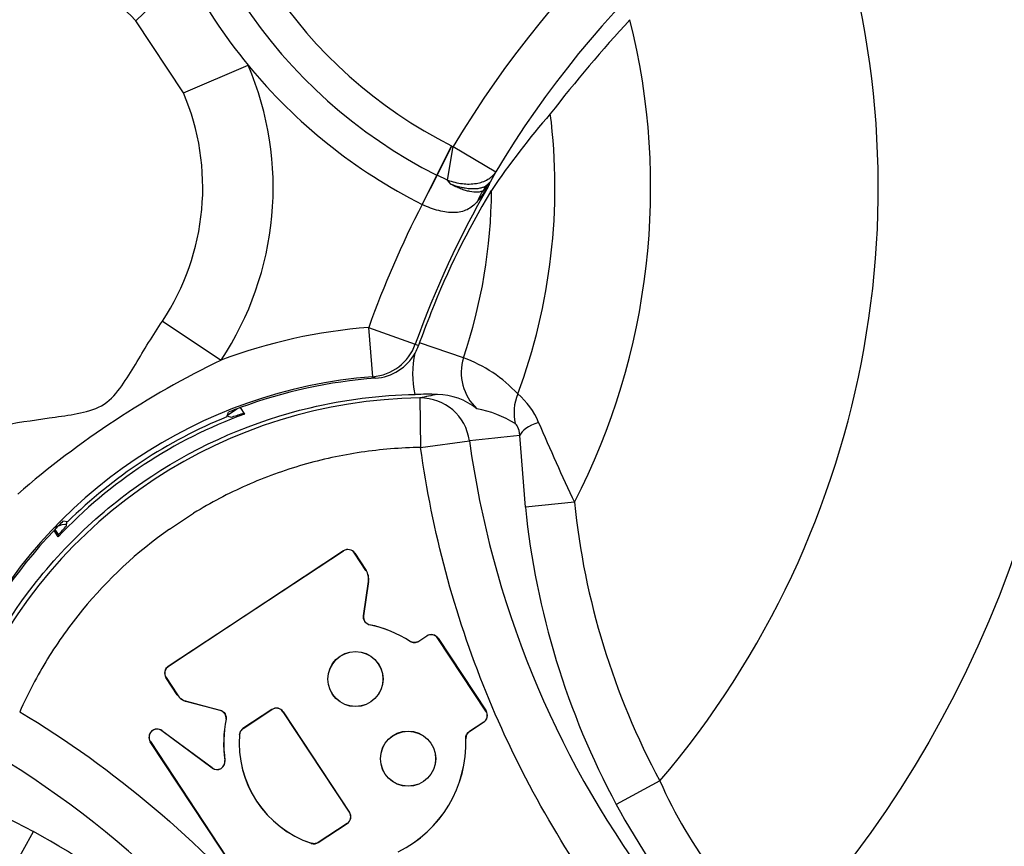
# Paper-space layout 'FULL TURN' of a CAD drawing. Units: millimetres. Extents: x -21 to 210, y -8 to 297.
# Drawn here: x 160 to 162, y 172 to 173 of the extents above; entities that cross this region are included whole.
import ezdxf
from ezdxf.enums import TextEntityAlignment as Align

# ---------------------------------------------------------------- set-up
doc = ezdxf.new("R2010")
doc.units = ezdxf.units.MM
doc.layers.add('Default', color=7, linetype='Continuous')
doc.layers.add('TT0-20-STD', color=7, linetype='Continuous')
doc.styles.add('SEACAD_Arial', font='arial.ttf')
doc.dimstyles.new('ISO', dxfattribs={"dimtxt": 1.8, "dimasz": 2.52, "dimexe": 0.9, "dimexo": 0, "dimgap": 0.45, "dimtad": 1, "dimdec": 0, "dimlfac": 10, "dimdsep": 46, "dimtxsty": 'SEACAD_Arial', "dimblk1": '_SE_FILLED', "dimblk2": '_SE_FILLED', "dimsah": 1, "dimcen": 0.9, "dimadec": 0, "dimazin": 0, "dimtfac": 0.5, "dimtmove": 0, "dimatfit": 3, "dimfxl": 1, "dimarcsym": 0})

# ---------------------------------------------------------------- blocks, each defined once
blk = doc.blocks.new('SE21')
at = {"layer": 'TT0-20-STD', "color": 7, "linetype": 'Continuous'}
for p, q in [((160.6206, 173.3069), (160.7233, 173.4052)), ((160.7167, 173.1613), (160.6206, 173.3069)), ((160.7167, 173.1613), (160.8474, 173.2171)), ((161.2281, 172.995), (161.2579, 173.0541)), ((161.2287, 172.9948), (161.2583, 173.0539)), ((161.2498, 172.9851), (161.2612, 173.053)), ((161.2579, 173.0541), (161.2583, 173.0539)), ((161.2583, 173.0539), (161.2612, 173.053)), ((161.2612, 173.053), (161.3471, 173.0018)), ((161.3471, 173.0018), (161.3356, 172.9809)), ((161.1984, 172.936), (161.2281, 172.995)), ((161.2287, 172.9948), (161.2281, 172.995)), ((161.2498, 172.9851), (161.2287, 172.9948)), ((161.2561, 172.9769), (161.2498, 172.9851)), ((161.322, 172.9641), (161.3356, 172.9809)), ((161.3271, 172.9733), (161.3356, 172.9809)), ((161.322, 172.9641), (161.3271, 172.9733)), ((161.3363, 172.9611), (161.3383, 172.9641)), ((161.1987, 172.9358), (161.1984, 172.936)), ((160.6743, 172.7003), (160.7926, 172.6216)), ((161.0905, 172.6877), (161.0984, 172.588)), ((161.0905, 172.6877), (161.1846, 172.6539)), ((161.1846, 172.6539), (161.1911, 172.6509)), ((161.2816, 172.6263), (161.193, 172.6564)), ((161.1043, 172.5849), (161.0984, 172.588)), ((161.194, 172.5451), (161.1954, 172.4452)), ((160.8056, 172.5105), (160.8245, 172.5229)), ((160.8313, 172.5256), (160.8398, 172.5127)), ((160.8046, 172.5071), (160.8074, 172.5164)), ((160.8062, 172.5084), (160.8131, 172.5062)), ((160.8358, 172.514), (160.8398, 172.5127)), ((161.4068, 172.3244), (161.3958, 172.4693)), ((161.1954, 172.4452), (161.2938, 172.4587)), ((161.5057, 172.3344), (161.4068, 172.3244)), ((160.6887, 172.2804), (160.7372, 172.3124)), ((160.4832, 172.2951), (160.4736, 172.2961)), ((160.4807, 172.2869), (160.4814, 172.2941)), ((160.4642, 172.2649), (160.4557, 172.2777)), ((160.4646, 172.2693), (160.4577, 172.2798)), ((160.4646, 172.2693), (160.4642, 172.2649)), ((160.6862, 172.0033), (161.0395, 172.2364)), ((161.0397, 172.2362), (160.6863, 172.0031)), ((161.0395, 172.2364), (161.0397, 172.2362)), ((161.0624, 172.2317), (161.0622, 172.2316)), ((161.0851, 172.1969), (161.0622, 172.2316)), ((161.0624, 172.2317), (161.0853, 172.197)), ((161.0853, 172.197), (161.0851, 172.1969)), ((161.08, 172.105), (161.0902, 172.1742)), ((161.0904, 172.1742), (161.0802, 172.105)), ((161.0904, 172.1742), (161.0902, 172.1742)), ((161.0802, 172.105), (161.08, 172.105)), ((161.0918, 172.0873), (161.0917, 172.087)), ((161.1914, 172.0538), (161.2076, 172.0645)), ((161.2076, 172.0645), (161.2077, 172.0643)), ((161.1744, 172.0535), (161.1743, 172.0533)), ((161.1914, 172.0538), (161.1915, 172.0536)), ((161.2077, 172.0643), (161.1915, 172.0536)), ((161.2305, 172.0598), (161.2303, 172.0597)), ((161.3271, 171.9129), (161.2303, 172.0597)), ((161.2305, 172.0598), (161.3273, 171.913)), ((160.6862, 172.0033), (160.6863, 172.0031)), ((160.6815, 171.9804), (160.6817, 171.9805)), ((160.7044, 171.9457), (160.6815, 171.9804)), ((160.6817, 171.9805), (160.7046, 171.9458)), ((160.7044, 171.9457), (160.7046, 171.9458)), ((160.7234, 171.9321), (160.7235, 171.9323)), ((160.7909, 171.9142), (160.7234, 171.9321)), ((160.7235, 171.9323), (160.7909, 171.9144)), ((160.7909, 171.9142), (160.7909, 171.9144)), ((160.8953, 171.9161), (160.8369, 171.8776)), ((160.8371, 171.8774), (160.8954, 171.9159)), ((160.8954, 171.9159), (160.8953, 171.9161)), ((160.9177, 171.9114), (160.9179, 171.9115)), ((160.9177, 171.9114), (161.0517, 171.7083)), ((161.0519, 171.7084), (160.9179, 171.9115)), ((161.3273, 171.913), (161.3271, 171.9129)), ((160.8028, 171.8966), (160.803, 171.8966)), ((161.2939, 171.8715), (161.3225, 171.8904)), ((161.3226, 171.8902), (161.294, 171.8713)), ((161.3226, 171.8902), (161.3225, 171.8904)), ((160.6735, 171.8733), (160.6734, 171.8731)), ((160.7748, 171.7979), (160.6734, 171.8731)), ((160.6735, 171.8733), (160.7749, 171.7981)), ((160.8302, 171.8658), (160.8299, 171.8658)), ((160.8371, 171.8774), (160.8369, 171.8776)), ((161.294, 171.8713), (161.2939, 171.8715)), ((160.6499, 171.8509), (160.6501, 171.8511)), ((160.8575, 171.5363), (160.6499, 171.8509)), ((160.6501, 171.8511), (160.8577, 171.5364)), ((161.2866, 171.8569), (161.2864, 171.8569)), ((160.8003, 171.8132), (160.8006, 171.8132)), ((160.7749, 171.7981), (160.7748, 171.7979)), ((161.6782, 171.7717), (161.5902, 171.7244)), ((160.2853, 171.7366), (160.4143, 171.6695)), ((161.0517, 171.7083), (161.0519, 171.7084)), ((160.3661, 171.5825), (160.4143, 171.6695)), ((161.0471, 171.6861), (160.9888, 171.6476)), ((160.9889, 171.6474), (161.0472, 171.6859)), ((161.0471, 171.6861), (161.0472, 171.6859)), ((160.9888, 171.6476), (160.9889, 171.6474)), ((160.9749, 171.6459), (160.9748, 171.6457))]:
    blk.add_line(p, q, dxfattribs=at)
for centre, radius in [((160.2685, 172.9701), 2.2502), ((161.0639, 171.9775), 0.0557), ((161.0639, 171.9775), 0.0555), ((161.17, 171.8167), 0.0557), ((161.17, 171.8167), 0.0555)]:
    blk.add_circle(centre, radius, dxfattribs=at)
for centre, radius, start, end in [((157.069, 177.8192), 10.5993, 275.64906, 354.35214), ((157.069, 177.8192), 10.5628, 276.22869, 353.77518), ((157.069, 177.8192), 10.4558, 290.15213, 353.77518), ((157.069, 177.8192), 9.4905, 288.83289, 351.90854), ((157.069, 177.8192), 9.1357, 191.87811, 348.12189), ((160.2685, 172.9701), 1.8502, 139.6336, 287.1996), ((163.0619, 171.9791), 2.0966, 115.8079, 149.1894), ((161.6874, 173.9063), 1.0205, 183.5816, 243.2516), ((161.6874, 173.9063), 0.9543, 183.5816, 243.2516), ((163.0619, 171.9791), 1.9966, 115.8079, 149.1894), ((160.2685, 172.9701), 1.8502, 319.6336, 20.2238), ((160.2685, 172.9701), 0.4873, 43.7287, 100.452), ((161.6874, 173.9063), 1.0866, 207.4647, 219.3685), ((163.9289, 171.1928), 3.1338, 137.5242, 142.0733), ((160.2685, 172.9701), 1.391, 332.8059, 14.1021), ((157.069, 177.8192), 8.2779, 280.42486, 326.63757), ((160.2685, 172.9701), 0.6294, 326.3811, 23.1045), ((161.6874, 173.9063), 1.0866, 219.3685, 243.2516), ((160.2685, 172.9701), 0.4873, 326.3811, 23.1045), ((162.6526, 172.0799), 1.584, 139.0055, 146.0692), ((160.2685, 172.9701), 1.1978, 339.6382, 7.1426), ((157.069, 177.8192), 8.7766, 280.0746, 326.63757), ((162.148, 172.6157), 0.8907, 155.7986, 156.4394), ((163.0619, 171.9791), 1.9949, 150.1584, 160.2298), ((162.7315, 172.1228), 1.6277, 149.0003, 158.5764), ((160.2685, 172.9701), 1.0699, 341.2583, 359.6802), ((161.1381, 173.0883), 0.2258, 319.7016, 328.9276), ((161.3104, 172.9882), 0.0267, 295.6482, 322.1722), ((163.0619, 171.9791), 2.0948, 152.821, 160.2298), ((163.0619, 171.9791), 1.9878, 158.1997, 160.2493), ((161.1771, 171.5928), 1.0983, 94.5226, 110.4959), ((161.6135, 170.9315), 1.8789, 115.9063, 130.9268), ((161.097, 172.6847), 0.1, 274.1948, 330.6917), ((161.378, 172.5967), 0.1008, 162.9328, 226.6242), ((161.182, 172.3574), 0.2868, 43.0889, 69.6797), ((161.1771, 171.5928), 0.9983, 94.5226, 153.4285), ((161.1771, 171.5928), 0.9948, 94.2016, 110.344), ((161.2074, 171.547), 0.9982, 90.7652, 156.068), ((161.2106, 171.0937), 1.4588, 89.2765, 91.0254), ((161.9401, 169.0365), 3.587, 101.4336, 102.0046), ((161.226, 172.4197), 0.1327, 51.4235, 88.6774), ((161.2933, 172.4378), 0.1516, 22.5003, 49.642), ((161.1771, 171.5928), 0.9948, 110.344, 111.818), ((161.2668, 172.3011), 0.2263, 58.1035, 79.3188), ((161.1771, 171.5928), 0.9798, 110.1403, 136.6929), ((161.1771, 171.5928), 0.9873, 112.1728, 134.6603), ((160.397, 173.7499), 1.3115, 288.4986, 289.5444), ((165.6503, 174.2899), 4.5827, 203.0471, 205.259), ((162.6421, 160.0466), 12.4851, 95.72905, 96.19991), ((163.2314, 172.7269), 1.9561, 187.8809, 216.399), ((163.0038, 172.4846), 1.6051, 185.7312, 208.2712), ((161.1771, 171.5928), 0.9948, 135.0151, 136.4891), ((160.2328, 172.4976), 0.3253, 315.4309, 319.6276), ((161.1771, 171.5928), 0.9948, 136.4891, 156.3655), ((161.0486, 172.2226), 0.0165, 33.4167, 123.4167), ((161.0486, 172.2226), 0.0163, 33.4167, 123.4167), ((161.0579, 172.179), 0.0326, 351.6601, 33.4167), ((161.0579, 172.179), 0.0328, 351.6601, 33.4167), ((161.0423, 171.8479), 0.2442, 57.2823, 78.3346), ((161.0423, 171.8479), 0.2444, 57.2829, 78.3325), ((161.2167, 172.0507), 0.0165, 33.4167, 123.4307), ((161.2167, 172.0507), 0.0163, 33.4167, 123.4307), ((160.6953, 171.9895), 0.0165, 123.4167, 213.4167), ((160.6953, 171.9895), 0.0163, 123.4167, 213.4167), ((160.7318, 171.9638), 0.0328, 213.4167, 255.1725), ((160.7318, 171.9638), 0.0326, 213.4167, 255.1725), ((160.9043, 171.9025), 0.0163, 33.4167, 123.4124), ((160.9043, 171.9025), 0.016, 33.4167, 123.4124), ((161.3135, 171.9039), 0.0163, 303.4014, 33.4167), ((161.3135, 171.9039), 0.0165, 303.4014, 33.4167), ((161.0423, 171.8479), 0.2444, 168.4975, 188.1513), ((161.0423, 171.8479), 0.2442, 168.4953, 188.1513), ((160.6637, 171.86), 0.0165, 53.4167, 213.4166), ((160.6637, 171.86), 0.0163, 53.4167, 213.4166), ((161.0423, 171.8479), 0.2131, 175.1696, 251.5369), ((161.0423, 171.8479), 0.2129, 175.1704, 251.5369), ((161.0423, 171.8479), 0.2442, 296.1738, 2.1264), ((161.0423, 171.8479), 0.2444, 296.1741, 2.1264), ((159.3273, 170.1513), 1.9549, 30.4252, 58.9613), ((160.7845, 171.8109), 0.0163, 233.4167, 8.1513), ((160.7845, 171.8109), 0.016, 233.4167, 8.1513), ((162.5172, 172.1389), 0.9158, 203.6324, 217.4744), ((161.0383, 171.6994), 0.016, 303.4195, 33.4167), ((161.0383, 171.6994), 0.0163, 303.4195, 33.4167), ((162.9299, 172.4464), 1.5219, 208.3211, 219.2123), ((159.6386, 170.2643), 1.6051, 38.562, 61.102)]:
    blk.add_arc(centre, radius, start, end, dxfattribs=at)
for centre, major_axis, ratio, start_param, end_param in [((161.199, 172.9356), (0.0451, 0.0892), 0.003772, 0.848059, 1.570774), ((161.3944, 172.8961), (-0.0613, 0.079), 0.802631, 0.194242, 0.494192), ((161.0905, 172.6877), (0.0428, 0.0904), 0.999385, 3.662585, 4.809068), ((161.1954, 172.4452), (-0.0234, 0.0972), 0.992799, 4.613427, 6.059178), ((161.482, 172.5197), (-0.078, -0.0625), 0.954505, 5.23212, 5.860764), ((161.4951, 172.4707), (-0.0998, -0.006), 0.360499, 5.357079, 6.153862)]:
    blk.add_ellipse(centre, major_axis=major_axis, ratio=ratio, start_param=start_param, end_param=end_param, dxfattribs=at)
for points, knots in [([(161.2498, 172.9851), (161.2547, 172.9835), (161.2647, 172.9802), (161.2795, 172.9776), (161.2941, 172.9768), (161.3076, 172.978), (161.3202, 172.9812), (161.329, 172.9852), (161.3352, 172.9893), (161.3392, 172.9925), (161.3434, 172.9967), (161.3458, 173), (161.3471, 173.0018)], [0, 0, 0, 0, 0.121701, 0.249951, 0.369314, 0.499901, 0.617029, 0.749849, 0.799798, 0.858126, 0.92487, 1, 1, 1, 1]), ([(161.322, 172.9641), (161.3213, 172.9637), (161.3197, 172.9628), (161.316, 172.9614), (161.3083, 172.96), (161.2976, 172.961), (161.2857, 172.964), (161.2762, 172.9673), (161.2663, 172.9716), (161.2595, 172.9751), (161.2561, 172.9769)], [0, 0, 0, 0, 0.05058, 0.125147, 0.250058, 0.499751, 0.624288, 0.749832, 0.873434, 1, 1, 1, 1]), ([(161.2561, 172.9769), (161.2595, 172.9758), (161.2667, 172.9733), (161.2764, 172.9708), (161.2869, 172.9688), (161.2971, 172.9677), (161.3072, 172.9678), (161.3155, 172.9689), (161.3221, 172.9708), (161.3255, 172.9725), (161.3271, 172.9733)], [0, 0, 0, 0, 0.11553, 0.249138, 0.344866, 0.5002, 0.644246, 0.776515, 0.895524, 1, 1, 1, 1]), ([(161.3103, 172.9423), (161.3038, 172.9346), (161.297, 172.9291), (161.2813, 172.9216), (161.2726, 172.9197), (161.2533, 172.9192), (161.2427, 172.9205), (161.2209, 172.9262), (161.2096, 172.9304), (161.1987, 172.9358)], [0, 0, 0, 0, 0.25, 0.25, 0.5, 0.5, 0.75, 0.75, 1, 1, 1, 1]), ([(160.3569, 172.4908), (160.3905, 172.4971), (160.4244, 172.5018), (160.4752, 172.5089), (160.4922, 172.5113), (160.5257, 172.5184), (160.5423, 172.5233), (160.5711, 172.5423), (160.5823, 172.5556), (160.6021, 172.5837), (160.6109, 172.5983), (160.6376, 172.6423), (160.6553, 172.6717), (160.6743, 172.7003)], [0, 0, 0, 0, 0.25, 0.25, 0.375, 0.375, 0.5, 0.5, 0.625, 0.625, 0.75, 0.75, 1, 1, 1, 1]), ([(160.2753, 171.9237), (160.3071, 172.0034), (160.3492, 172.0791), (160.4696, 172.2418), (160.5556, 172.3232), (160.7502, 172.4516), (160.8589, 172.4986), (161.0418, 172.542), (161.1131, 172.551), (161.1845, 172.5523)], [0, 0, 0, 0, 0.220108, 0.220108, 0.51848, 0.51848, 0.816852, 0.816852, 1, 1, 1, 1]), ([(161.3958, 172.4693), (161.395, 172.4769), (161.3932, 172.4824), (161.3896, 172.49), (161.3878, 172.4922), (161.3864, 172.4932)], [0, 0, 0, 0, 0.5, 0.5, 1, 1, 1, 1]), ([(161.1954, 172.4452), (161.1549, 172.4446), (161.1146, 172.4413), (161.0355, 172.4296), (160.9964, 172.4211), (160.9194, 172.3988), (160.8812, 172.3849), (160.8074, 172.3523), (160.7717, 172.3335), (160.7372, 172.3124)], [0, 0, 0, 0, 0.25, 0.25, 0.5, 0.5, 0.75, 0.75, 1, 1, 1, 1]), ([(161.5765, 171.5067), (161.4748, 171.6445), (161.3918, 171.7926), (161.2952, 172.0304), (161.268, 172.1114), (161.224, 172.2763), (161.207, 172.3604), (161.1954, 172.4452)], [0, 0, 0, 0, 0.5, 0.5, 0.75, 0.75, 1, 1, 1, 1]), ([(161.5057, 172.3344), (161.5157, 172.2358), (161.5352, 172.1393), (161.5933, 171.95), (161.6313, 171.8589), (161.6782, 171.7717)], [0, 0, 0, 0, 0.5, 0.5, 1, 1, 1, 1]), ([(160.4556, 172.2831), (160.4628, 172.2871), (160.4701, 172.2894), (160.4774, 172.2902), (160.4786, 172.2903), (160.4798, 172.2904), (160.481, 172.2904)], [0.26036273, 0.26036273, 0.26036273, 0.26036273, 0.30360815, 0.30360815, 0.30360815, 0.31086541, 0.31086541, 0.31086541, 0.31086541]), ([(160.6887, 172.2804), (160.6228, 172.2338), (160.5643, 172.1793), (160.4875, 172.0858), (160.4639, 172.0527), (160.4217, 171.9841), (160.4028, 171.9484), (160.3864, 171.9114)], [0, 0, 0, 0, 0.5, 0.5, 0.75, 0.75, 1, 1, 1, 1]), ([(161.0917, 172.087), (161.0881, 172.0881), (161.0849, 172.0904), (161.0805, 172.0968), (161.0795, 172.101), (161.08, 172.105)], [0, 0, 0, 0, 0.479272, 0.479272, 1, 1, 1, 1]), ([(161.0802, 172.105), (161.0797, 172.101), (161.0807, 172.0969), (161.0851, 172.0906), (161.0882, 172.0883), (161.0918, 172.0873)], [0, 0, 0, 0, 0.520902, 0.520902, 1, 1, 1, 1]), ([(161.1915, 172.0536), (161.1889, 172.052), (161.1858, 172.0511), (161.1798, 172.0511), (161.1769, 172.0519), (161.1743, 172.0533)], [0, 0, 0, 0, 0.509251, 0.509251, 1, 1, 1, 1]), ([(161.1744, 172.0535), (161.177, 172.0521), (161.1799, 172.0513), (161.1858, 172.0513), (161.1888, 172.0522), (161.1914, 172.0538)], [0, 0, 0, 0, 0.490581, 0.490581, 1, 1, 1, 1]), ([(160.3864, 171.9114), (160.4825, 171.8537), (160.5729, 171.7888), (160.7426, 171.6449), (160.8222, 171.5654), (160.8945, 171.4802)], [0, 0, 0, 0, 0.5, 0.5, 1, 1, 1, 1]), ([(160.7909, 171.9144), (160.7949, 171.9134), (160.7985, 171.9108), (160.8026, 171.9041), (160.8035, 171.9003), (160.803, 171.8966)], [0, 0, 0, 0, 0.525601, 0.525601, 1, 1, 1, 1]), ([(160.8028, 171.8966), (160.8032, 171.9003), (160.8024, 171.904), (160.7983, 171.9106), (160.7948, 171.9132), (160.7909, 171.9142)], [0, 0, 0, 0, 0.474183, 0.474183, 1, 1, 1, 1]), ([(160.8369, 171.8776), (160.835, 171.8763), (160.8334, 171.8745), (160.831, 171.8704), (160.8302, 171.8681), (160.83, 171.8658)], [0, 0, 0, 0, 0.50248, 0.50248, 1, 1, 1, 1]), ([(160.8302, 171.8658), (160.8304, 171.868), (160.8312, 171.8703), (160.8335, 171.8744), (160.8352, 171.8761), (160.8371, 171.8774)], [0, 0, 0, 0, 0.497549, 0.497549, 1, 1, 1, 1]), ([(161.2864, 171.8569), (161.2863, 171.8598), (161.2869, 171.8627), (161.2895, 171.8678), (161.2915, 171.8699), (161.2939, 171.8715)], [0, 0, 0, 0, 0.501528, 0.501528, 1, 1, 1, 1]), ([(161.294, 171.8713), (161.2917, 171.8698), (161.2897, 171.8676), (161.2871, 171.8626), (161.2865, 171.8598), (161.2866, 171.8569)], [0, 0, 0, 0, 0.498477, 0.498477, 1, 1, 1, 1]), ([(160.9748, 171.6457), (160.9772, 171.6449), (160.9798, 171.6446), (160.9846, 171.6453), (160.9869, 171.6461), (160.9889, 171.6474)], [0, 0, 0, 0, 0.514799, 0.514799, 1, 1, 1, 1]), ([(160.9888, 171.6476), (160.9869, 171.6464), (160.9846, 171.6455), (160.9798, 171.6449), (160.9773, 171.6451), (160.9749, 171.6459)], [0, 0, 0, 0, 0.488261, 0.488261, 1, 1, 1, 1])]:
    blk.add_open_spline(points, degree=3, knots=knots, dxfattribs=at)
for points in [[(161.1841, 172.6357), (161.1869, 172.6405), (161.1892, 172.6456), (161.1911, 172.6509)], [(161.1845, 172.5523), (161.1784, 172.5798), (161.1783, 172.6085), (161.1841, 172.6357)]]:
    blk.add_open_spline(points, degree=3, dxfattribs=at)
blk = doc.blocks.new('DMBLK96')
at = {"layer": 'Default', "linetype": 'Continuous'}
for points in [[(191.175, 186.754), (190.755, 189.274), (190.335, 186.754)], [(191.175, 164.1392), (190.335, 164.1392), (190.755, 161.6192)]]:
    blk.add_hatch(color=7, dxfattribs=at).paths.add_polyline_path(points)
at = {"layer": 'Default', "color": 7, "linetype": 'Continuous'}
for p, q in [((157.069, 189.274), (191.655, 189.274)), ((190.755, 189.274), (190.755, 161.6192)), ((163.0242, 161.6192), (191.655, 161.6192))]:
    blk.add_line(p, q, dxfattribs=at)
at = {"layer": 'Default', "color": 7, "linetype": 'Continuous', "style": 'SEACAD_Arial'}
for s, p in [(')', (188.505, 180.9087)), ('10.89"', (188.505, 172.7696)), ('277', (186.345, 172.7696)), ('(', (188.505, 171.0478))]:
    blk.add_text(s, height=1.8, rotation=90, dxfattribs=at).set_placement(p, align=Align.TOP_LEFT)
blk = doc.blocks.new('_SE_FILLED')
at = {"color": 0}
blk.add_line((0, 0), (-1, 0), dxfattribs=at)
blk.add_solid([(0, 0), (-1, -0.1665), (-1, 0.1665), (0, 0)], dxfattribs=at)

psp = doc.layouts.new('FULL TURN')

# ---------------------------------------------------------------- block references
at = {"layer": 'Default'}
psp.add_blockref('SE21', (0, 0), dxfattribs=at)

# ---------------------------------------------------------------- dimensions: what is measured, and where the dimension line sits
at = {"layer": 'Default', "color": 7, "linetype": 'Continuous'}
dim = psp.add_linear_dim(base=(190.755, 161.6192), p1=(157.069, 189.274), p2=(163.0242, 161.6192), angle=90, text='\\A1;<>', dimstyle='ISO', override={"dimpost": '\\X'}, dxfattribs=at)
dim.commit()
dim.dimension.update_dxf_attribs({"geometry": 'DMBLK96', "text_midpoint": (190.755, 176.3891), "dimtype": 160})

doc.saveas('drawing.dxf')
